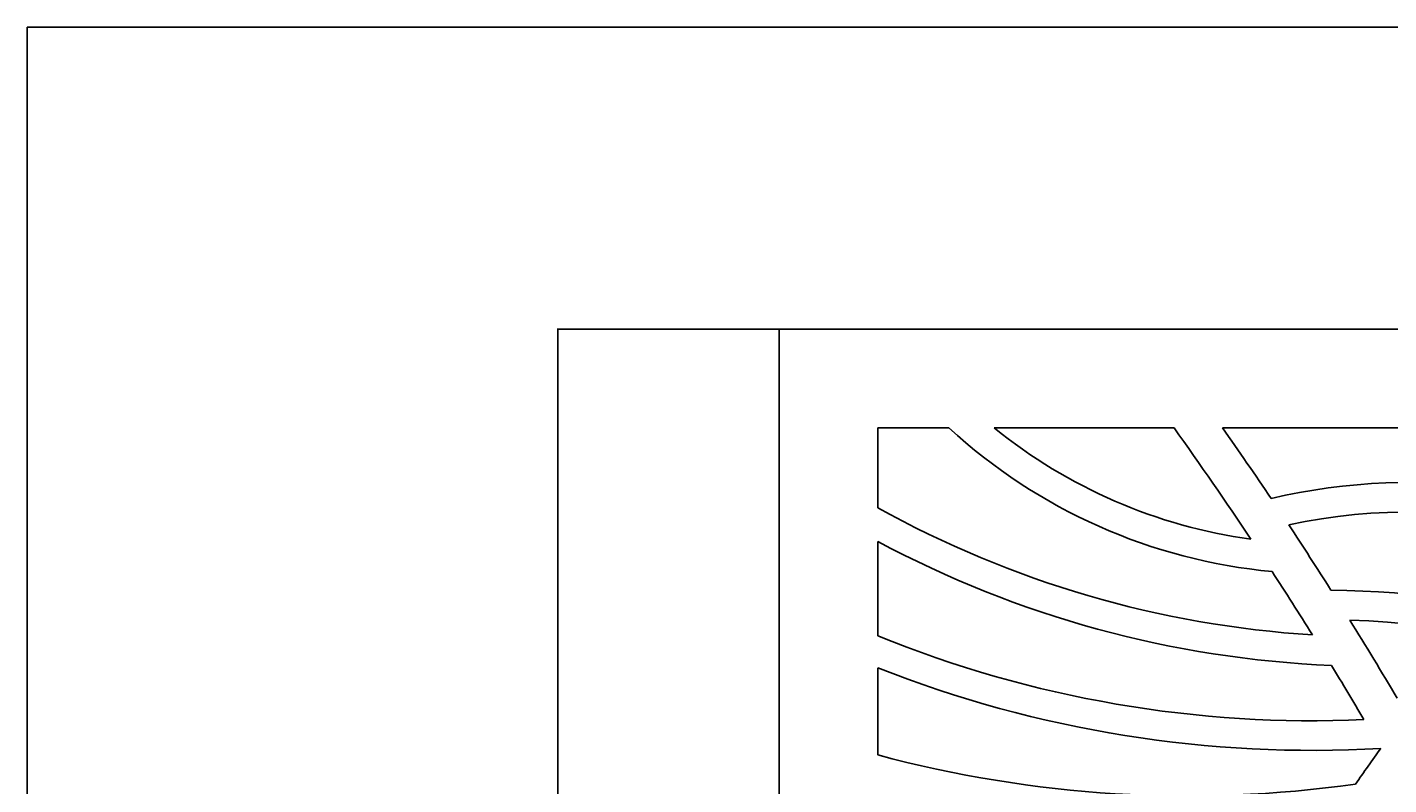
# Model space of a CAD drawing. Units: millimetres. Extents: x 137 to 1236, y 74 to 3049.
# Drawn here: x 137 to 689, y 2742 to 3049 of the extents above; entities that cross this region are included whole.
import ezdxf

# ---------------------------------------------------------------- set-up
doc = ezdxf.new("R2010")
doc.units = ezdxf.units.MM
doc.header["$MEASUREMENT"] = 0
doc.dimstyles.get("Standard").update_dxf_attribs({"dimtxt": 0.18, "dimasz": 0.18, "dimexe": 0.18, "dimexo": 0.0625, "dimgap": 0.09, "dimtad": 0, "dimtih": 1, "dimtoh": 1, "dimdec": 4, "dimzin": 0, "dimdsep": 46, "dimtxsty": 'Standard', "dimcen": 0.09, "dimadec": 0, "dimazin": 0, "dimtfac": 1, "dimtdec": 4, "dimtofl": 0, "dimtmove": 0, "dimatfit": 3, "dimfxl": 1, "dimtolj": 1, "dimtzin": 0, "dimarcsym": 0})

# ---------------------------------------------------------------- blocks, each defined once
blk = doc.blocks.new('*D2')
at = {"color": 0, "lineweight": -2, "transparency": 16777216}
for p, q in [((441.57, 2926.75), (351.74, 2926.75)), ((351.92, 2926.57), (351.92, 1626.93)), ((351.92, 326.93), (351.92, 1626.57)), ((441.57, 326.75), (351.74, 326.75))]:
    blk.add_line(p, q, dxfattribs=at)
at = {"color": 0, "transparency": 16777216}
for points in [[(351.95, 2926.57), (351.89, 2926.57), (351.92, 2926.75)], [(351.89, 326.93), (351.95, 326.93), (351.92, 326.75)]]:
    blk.add_solid(points, dxfattribs=at)
at = {"layer": 'Defpoints', "color": 0, "transparency": 16777216}
for p in [(441.63, 2926.75), (351.92, 326.75), (441.63, 326.75)]:
    blk.add_point(p, dxfattribs=at)
at = {"color": 0, "transparency": 16777216, "insert": (351.92, 1626.75), "char_height": 0.18, "attachment_point": 5}
blk.add_mtext('\\A1;2600.0000', dxfattribs=at)

msp = doc.modelspace()

# ---------------------------------------------------------------- linework, layer by layer
for p, q in [((481.6278, 2854.41014), (481.6278, 2886.75119)), ((481.6278, 2854.41014), (481.6278, 2886.75119)), ((481.6278, 2802.44476), (481.6278, 2840.74189)), ((481.6278, 2802.44476), (481.6278, 2840.74189)), ((481.6278, 2754.21894), (481.6278, 2789.51815)), ((481.6278, 2754.21894), (481.6278, 2789.51815))]:
    msp.add_line(p, q)
msp.add_lwpolyline([(441.6278, 2926.75119), (941.6278, 2926.75119), (941.6278, 326.75119), (441.6278, 326.75119)], close=True)
msp.add_lwpolyline([(441.6278, 2926.75119), (941.6278, 2926.75119), (941.6278, 326.75119), (441.6278, 326.75119)], close=True)
for points in [[(481.6278, 2886.75119), (510.53057, 2886.75119)], [(481.6278, 2886.75119), (510.53057, 2886.75119)], [(528.87643, 2886.75119), (601.77491, 2886.75119)], [(528.87643, 2886.75119), (601.77491, 2886.75119)], [(621.39474, 2886.75119), (773.20312, 2886.75119)], [(621.39474, 2886.75119), (773.20312, 2886.75119)]]:
    msp.add_lwpolyline(points)
for centre, radius, start, end in [((662.07092, 3051.24063), 223.65432, 227.3463414, 264.7259352), ((662.07092, 3051.24063), 223.65432, 227.3463414, 264.7259352), ((662.07092, 3051.24063), 211.65432, 231.0013529, 262.0811921), ((662.07092, 3051.24063), 211.65432, 231.0013529, 262.0811921), ((-715.33931, 1945.06053), 1619.12666, 33.62264936, 35.56344358), ((-715.33931, 1945.06053), 1619.12666, 33.62264936, 35.56344358), ((-715.33931, 1945.06053), 1635.12666, 33.94578303, 35.16359326), ((-715.33931, 1945.06053), 1635.12666, 33.94578303, 35.16359326), ((697.09193, 2620.81813), 243.82495, 59.2855321, 103.2742431), ((697.09193, 2620.81813), 243.82495, 59.2855321, 103.2742431), ((683.63659, 3218.06903), 415.99921, 240.9482778, 266.4505913), ((683.63659, 3218.06903), 415.99921, 240.9482778, 266.4505913), ((697.09193, 2620.81813), 231.82495, 49.393835, 102.1644593), ((697.09193, 2620.81813), 231.82495, 49.393835, 102.1644593), ((-715.33931, 1945.06053), 1635.12666, 32.39133808, 33.49539681), ((-715.33931, 1945.06053), 1635.12666, 32.39133808, 33.49539681), ((683.63659, 3218.06903), 427.99921, 241.8368396, 267.579485), ((683.63659, 3218.06903), 427.99921, 241.8368396, 267.579485), ((-715.33931, 1945.06053), 1619.12666, 31.99169093, 33.06893215), ((-715.33931, 1945.06053), 1619.12666, 31.99169093, 33.06893215), ((660.48338, 2426.55572), 394.4711, 59.4495451, 89.2893092), ((660.48338, 2426.55572), 394.4711, 59.4495451, 89.2893092), ((660.48338, 2426.55572), 382.4711, 51.7233233, 88.1208018), ((-715.33931, 1945.06053), 1635.12666, 30.59090813, 31.88749441), ((660.48338, 2426.55572), 382.4711, 51.7233233, 88.1208018), ((-715.33931, 1945.06053), 1635.12666, 30.59090813, 31.88749441), ((657.58319, 3235.36413), 467.3109, 247.8812496, 272.5952165), ((657.58319, 3235.36413), 467.3109, 247.8812496, 272.5952165), ((657.58319, 3235.36413), 479.3109, 248.4630771, 273.346891), ((657.58319, 3235.36413), 479.3109, 248.4630771, 273.346891), ((-715.33931, 1945.06053), 1619.12666, 30.5699711, 31.4750939), ((-715.33931, 1945.06053), 1619.12666, 30.5699711, 31.4750939), ((607.31398, 3220.98282), 483.38963, 254.9293404, 278.0940299), ((607.31398, 3220.98282), 483.38963, 254.9293404, 278.0940299), ((1644.61478, 2070.20388), 1179.52797, 144.39781613, 145.25723857), ((1644.61478, 2070.20388), 1179.52797, 144.39781613, 145.25723857)]:
    msp.add_arc(centre, radius, start, end)
for points in [[(136.87948, 3049.13685), (136.87948, 1561.32461), (136.87948, 73.51237)], [(136.87948, 3049.13685), (686.53443, 3049.13685), (1236.18938, 3049.13685)], [(136.87948, 3049.13685), (686.53443, 3049.13685), (1236.18938, 3049.13685)], [(136.87948, 3049.13685), (136.87948, 1561.32461), (136.87948, 73.51237)]]:
    msp.add_open_spline(points, degree=2)

# ---------------------------------------------------------------- dimensions: what is measured, and where the dimension line sits
dim = msp.add_linear_dim(base=(351.92355, 326.75119), p1=(441.6278, 2926.75119), p2=(441.6278, 326.75119), angle=270, dimstyle='Standard')
dim.commit()
dim.dimension.update_dxf_attribs({"geometry": '*D2', "text_midpoint": (351.92355, 1626.75119)})

doc.saveas('drawing.dxf')
